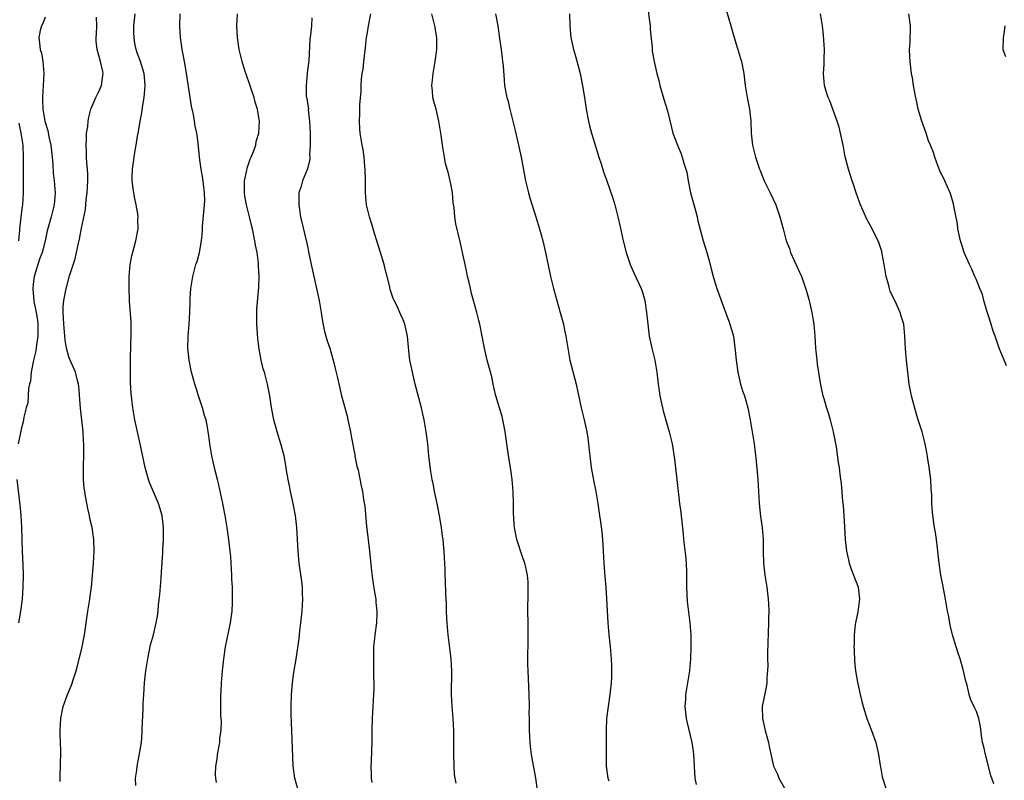
# Model space of a CAD drawing. Units: inches. Extents: x 2586000 to 2589000, y 1494000 to 1497000.
# Drawn here: x 2586651 to 2586816, y 1494899 to 1495026 of the extents above; entities that cross this region are included whole.
import ezdxf

# ---------------------------------------------------------------- set-up
doc = ezdxf.new("R2010")
doc.units = ezdxf.units.IN
doc.header["$MEASUREMENT"] = 0
doc.layers.add('LD25861494_10ft', color=73, linetype='Continuous')

msp = doc.modelspace()

# ---------------------------------------------------------------- linework, layer by layer
at = {"layer": 'LD25861494_10ft'}
for points, elevation in [([(2586768.68, 1495029), (2586769.87, 1495025), (2586770.44, 1495023), (2586771, 1495021.18), (2586771.5, 1495019.5), (2586771.63, 1495019), (2586772.04, 1495017), (2586772.29, 1495015), (2586772.62, 1495013), (2586773.02, 1495011), (2586773.22, 1495009), (2586773.29, 1495007), (2586773.5, 1495005), (2586773.98, 1495003), (2586774.66, 1495001), (2586774.77, 1495000.77), (2586775.47, 1494999), (2586776.44, 1494997), (2586777.39, 1494995), (2586778.09, 1494993), (2586778.61, 1494991), (2586779.16, 1494989), (2586779.68, 1494987.68), (2586779.89, 1494987), (2586781.71, 1494983), (2586782.05, 1494982.05), (2586782.55, 1494980.55), (2586782.98, 1494979), (2586783.46, 1494977), (2586783.66, 1494975.66), (2586783.79, 1494975), (2586783.94, 1494973), (2586784.04, 1494971), (2586784.26, 1494969), (2586784.35, 1494968.35), (2586784.89, 1494964.89), (2586785.3, 1494963), (2586785.42, 1494962.58), (2586785.91, 1494961), (2586786.19, 1494960.19), (2586786.53, 1494959), (2586787.03, 1494957), (2586787.32, 1494955.32), (2586787.5, 1494954.5), (2586787.87, 1494951.87), (2586788.02, 1494951), (2586788.14, 1494949.86), (2586788.36, 1494948.36), (2586788.6, 1494945.4), (2586788.69, 1494944.69), (2586788.8, 1494943), (2586788.89, 1494941.11), (2586789.02, 1494939), (2586789.27, 1494937), (2586789.56, 1494935.56), (2586789.71, 1494935), (2586790, 1494934), (2586790.41, 1494933), (2586790.56, 1494932.56), (2586791, 1494931.58), (2586791.2, 1494931), (2586791.43, 1494929), (2586791.14, 1494926.86), (2586790.73, 1494925), (2586790.69, 1494924.69), (2586790.51, 1494923), (2586790.52, 1494921.48), (2586790.49, 1494921), (2586790.5, 1494920.5), (2586790.61, 1494918.61), (2586790.76, 1494917), (2586791.06, 1494915.06), (2586791.51, 1494913), (2586791.83, 1494911.83), (2586792.02, 1494911), (2586792.64, 1494909), (2586793.42, 1494907), (2586794.13, 1494905), (2586794.58, 1494903), (2586794.89, 1494901.11), (2586794.91, 1494900.91), (2586795.24, 1494899.24), (2586795.94, 1494897)], 10260), ([(2586670.21, 1494897.79), (2586670.17, 1494899), (2586670.35, 1494900.35), (2586670.41, 1494901), (2586670.79, 1494902.79), (2586671.13, 1494905), (2586671.26, 1494906.74), (2586671.25, 1494907.25), (2586671.44, 1494910.56), (2586671.46, 1494911.46), (2586671.55, 1494913), (2586671.67, 1494915), (2586671.86, 1494917), (2586672.19, 1494919), (2586672.69, 1494921.31), (2586673.15, 1494923), (2586673.63, 1494925), (2586673.84, 1494926.16), (2586673.95, 1494927), (2586674.03, 1494928.03), (2586674.23, 1494929.77), (2586674.44, 1494932.44), (2586674.5, 1494933.5), (2586674.72, 1494936.72), (2586674.74, 1494937.26), (2586674.83, 1494939), (2586674.84, 1494941), (2586674.62, 1494943), (2586674.03, 1494945), (2586672.51, 1494948.51), (2586672.33, 1494949), (2586671.77, 1494951), (2586670.94, 1494955), (2586670.04, 1494959), (2586669.68, 1494961), (2586669.53, 1494962.47), (2586669.41, 1494963.41), (2586669.33, 1494965.33), (2586669.31, 1494967.31), (2586669.31, 1494969.31), (2586669.44, 1494973.44), (2586669.43, 1494975.43), (2586669.15, 1494978.85), (2586669.16, 1494979.16), (2586669.08, 1494981), (2586669.09, 1494983), (2586669.27, 1494985), (2586669.53, 1494986.47), (2586669.94, 1494987.94), (2586670.21, 1494989), (2586670.58, 1494991), (2586670.55, 1494992.55), (2586670.57, 1494993), (2586670.52, 1494993.48), (2586670.27, 1494995), (2586670.04, 1494996.04), (2586669.87, 1494997), (2586669.75, 1494997.75), (2586669.6, 1494999), (2586669.58, 1494999.58), (2586669.63, 1495001), (2586669.84, 1495002.16), (2586669.92, 1495003), (2586670.08, 1495004.08), (2586670.28, 1495005), (2586670.51, 1495006.51), (2586670.62, 1495007), (2586670.94, 1495008.94), (2586671.27, 1495010.73), (2586671.33, 1495011.33), (2586671.59, 1495013), (2586671.75, 1495015), (2586671.72, 1495015.72), (2586671.59, 1495017), (2586670.97, 1495019), (2586670.44, 1495020.44), (2586670.28, 1495021), (2586670.04, 1495022.04), (2586669.93, 1495023), (2586669.87, 1495023.87), (2586669.88, 1495025), (2586670, 1495026), (2586670.09, 1495027)], 10350), ([(2586683.74, 1494898.26), (2586683.59, 1494899), (2586683.55, 1494899.55), (2586683.61, 1494901), (2586683.82, 1494902.18), (2586683.9, 1494903), (2586684.25, 1494905), (2586684.3, 1494905.7), (2586684.48, 1494907), (2586684.53, 1494908.53), (2586684.47, 1494909.53), (2586684.44, 1494911), (2586684.46, 1494913), (2586684.5, 1494913.51), (2586684.56, 1494915), (2586684.7, 1494917), (2586684.92, 1494919), (2586685.25, 1494921), (2586686.05, 1494925), (2586686.32, 1494927), (2586686.37, 1494928.37), (2586686.42, 1494929), (2586686.42, 1494929.58), (2586686.38, 1494931), (2586686.31, 1494932.31), (2586686.3, 1494933), (2586686.2, 1494935), (2586686.11, 1494936.11), (2586686.03, 1494937), (2586685.79, 1494939), (2586685.51, 1494941), (2586685.18, 1494943), (2586684.8, 1494945), (2586684.11, 1494948.11), (2586683.86, 1494949), (2586683.47, 1494950.53), (2586682.93, 1494953), (2586682.61, 1494955), (2586682.41, 1494956.41), (2586682.34, 1494957), (2586682.21, 1494957.79), (2586681.96, 1494959), (2586681.73, 1494959.73), (2586681.39, 1494961), (2586680.71, 1494963), (2586680.31, 1494964.31), (2586680.08, 1494965), (2586679.52, 1494967), (2586679.12, 1494969), (2586678.94, 1494971), (2586678.99, 1494973), (2586679.14, 1494975), (2586679.24, 1494977), (2586679.3, 1494978.7), (2586679.3, 1494979.3), (2586679.41, 1494981), (2586679.73, 1494983), (2586680.28, 1494985), (2586680.47, 1494985.53), (2586680.88, 1494987), (2586681.23, 1494989), (2586681.37, 1494990.63), (2586681.37, 1494991), (2586681.4, 1494991.4), (2586681.73, 1494995), (2586681.75, 1494995.75), (2586681.73, 1494997), (2586681.52, 1494998.48), (2586681.42, 1494999.42), (2586681.14, 1495001), (2586681, 1495002.17), (2586680.87, 1495003), (2586680.64, 1495005.36), (2586680.41, 1495007), (2586680.15, 1495008.15), (2586680.06, 1495009), (2586679.87, 1495010.13), (2586679.53, 1495011.53), (2586679.29, 1495013), (2586678.72, 1495017), (2586678.64, 1495017.36), (2586678.35, 1495019), (2586678.16, 1495020.16), (2586677.94, 1495021), (2586677.84, 1495021.84), (2586677.66, 1495023), (2586677.55, 1495025), (2586677.64, 1495027)], 10340), ([(2586697.38, 1494897), (2586696.86, 1494899), (2586696.58, 1494901), (2586696.32, 1494907), (2586696.3, 1494908.3), (2586696.25, 1494909.75), (2586696.25, 1494911), (2586696.3, 1494913), (2586696.46, 1494915), (2586696.69, 1494916.69), (2586697.05, 1494918.95), (2586697.58, 1494922.42), (2586697.7, 1494923.7), (2586697.86, 1494925), (2586698.05, 1494927), (2586698.18, 1494929), (2586698.14, 1494929.86), (2586698.12, 1494931), (2586697.99, 1494931.99), (2586697.56, 1494935), (2586697.39, 1494937), (2586697.16, 1494941), (2586696.95, 1494943), (2586696.58, 1494945), (2586696.12, 1494947), (2586695.94, 1494947.94), (2586695.71, 1494949), (2586695.46, 1494950.54), (2586695.35, 1494951.35), (2586695.04, 1494953), (2586694.51, 1494955), (2586693.89, 1494957), (2586693.33, 1494959), (2586692.93, 1494961.07), (2586692.64, 1494963), (2586692.24, 1494965), (2586691.73, 1494967), (2586691.56, 1494967.56), (2586691.22, 1494969), (2586690.86, 1494970.86), (2586690.62, 1494972.62), (2586690.59, 1494973.41), (2586690.46, 1494975), (2586690.45, 1494977), (2586690.47, 1494977.53), (2586690.79, 1494981.21), (2586690.86, 1494983), (2586690.75, 1494984.75), (2586690.77, 1494985), (2586690.75, 1494985.25), (2586690.51, 1494987), (2586690.26, 1494988.26), (2586690.15, 1494989), (2586689.75, 1494991), (2586689.59, 1494991.59), (2586689.26, 1494993), (2586689, 1494993.9), (2586688.74, 1494995), (2586688.46, 1494996.46), (2586688.42, 1494997), (2586688.41, 1494997.59), (2586688.43, 1494999), (2586688.79, 1495000.79), (2586688.83, 1495001.17), (2586689.34, 1495002.66), (2586689.53, 1495003), (2586689.93, 1495003.93), (2586690.28, 1495005), (2586690.38, 1495005.62), (2586690.81, 1495007), (2586690.92, 1495009), (2586690.65, 1495010.65), (2586690.61, 1495011), (2586690.21, 1495012.21), (2586690.04, 1495013), (2586689.55, 1495014.45), (2586689.24, 1495015.24), (2586688.72, 1495016.72), (2586688.49, 1495017.51), (2586688.02, 1495019), (2586687.52, 1495021), (2586687.21, 1495023), (2586687.12, 1495025), (2586687.24, 1495027)], 10330), ([(2586723.85, 1494898.15), (2586723.68, 1494899), (2586723.61, 1494899.61), (2586723.52, 1494901), (2586723.45, 1494903), (2586723.48, 1494903.48), (2586723.46, 1494906.54), (2586723.48, 1494907), (2586723.37, 1494909), (2586723.18, 1494911), (2586723.08, 1494913), (2586723.14, 1494917), (2586723.02, 1494919), (2586722.52, 1494923), (2586722.33, 1494925), (2586722.28, 1494925.72), (2586722.24, 1494927), (2586722.22, 1494928.23), (2586722.12, 1494929.88), (2586722.06, 1494932.06), (2586722.01, 1494933), (2586722, 1494934), (2586721.97, 1494935), (2586721.91, 1494935.9), (2586721.87, 1494937), (2586721.76, 1494938.24), (2586721.66, 1494939), (2586721.55, 1494939.55), (2586721.38, 1494941), (2586721.07, 1494942.93), (2586720.66, 1494945), (2586720.24, 1494947), (2586720.06, 1494948.06), (2586719.86, 1494949), (2586719.64, 1494950.36), (2586719.3, 1494953), (2586719.1, 1494955), (2586718.86, 1494957), (2586718.5, 1494959), (2586718.21, 1494960.21), (2586718.03, 1494961), (2586717.01, 1494965), (2586716.52, 1494967), (2586716.29, 1494968.29), (2586716.12, 1494969), (2586715.99, 1494970.01), (2586715.8, 1494971.8), (2586715.7, 1494973), (2586715.29, 1494975), (2586715, 1494975.74), (2586714.61, 1494976.61), (2586714.45, 1494977), (2586713.97, 1494978.03), (2586713.48, 1494979), (2586713.33, 1494979.33), (2586713, 1494980.35), (2586712.83, 1494980.83), (2586712.73, 1494981.27), (2586712.28, 1494983), (2586712, 1494984), (2586711.78, 1494985), (2586711.21, 1494987), (2586710.2, 1494990.2), (2586709.74, 1494991.74), (2586709.32, 1494993), (2586708.85, 1494995), (2586708.66, 1494997), (2586708.67, 1494999), (2586708.64, 1495001), (2586708.58, 1495001.42), (2586708.45, 1495003), (2586708.27, 1495004.27), (2586708.11, 1495005), (2586707.77, 1495007), (2586707.71, 1495007.71), (2586707.66, 1495009), (2586707.74, 1495010.26), (2586707.74, 1495011.74), (2586707.95, 1495014.05), (2586707.97, 1495015), (2586708.03, 1495016.03), (2586708.14, 1495017), (2586708.26, 1495017.74), (2586708.38, 1495019), (2586708.65, 1495021.35), (2586708.87, 1495023), (2586709, 1495023.86), (2586709.2, 1495025), (2586709.57, 1495027)], 10310), ([(2586737.5, 1494897), (2586737.18, 1494899), (2586736.49, 1494903), (2586736.34, 1494904.34), (2586736.28, 1494905), (2586736.16, 1494907), (2586736.16, 1494908.16), (2586736.12, 1494909), (2586736.1, 1494909.9), (2586736.13, 1494911), (2586736.1, 1494913), (2586735.91, 1494917), (2586735.89, 1494918.11), (2586735.91, 1494923), (2586735.9, 1494925), (2586735.87, 1494927), (2586735.9, 1494930.1), (2586735.94, 1494931), (2586735.91, 1494931.91), (2586735.82, 1494933), (2586735.45, 1494934.55), (2586735.36, 1494935), (2586735, 1494936.06), (2586734.05, 1494939), (2586733.62, 1494941), (2586733.56, 1494941.56), (2586733.46, 1494943.46), (2586733.47, 1494945), (2586733.41, 1494947), (2586733.23, 1494949), (2586733, 1494950.64), (2586732.68, 1494952.68), (2586732.58, 1494953.42), (2586732.08, 1494957), (2586731.82, 1494958.18), (2586731.68, 1494959), (2586731.56, 1494959.56), (2586731.12, 1494961), (2586730.53, 1494963), (2586730.22, 1494964.22), (2586730.07, 1494965), (2586729.81, 1494966.19), (2586729.08, 1494969), (2586728.59, 1494971), (2586727.81, 1494975), (2586727.66, 1494975.66), (2586727.31, 1494977), (2586726.75, 1494979), (2586726.4, 1494980.4), (2586726.24, 1494981), (2586726.02, 1494982.02), (2586725.78, 1494983), (2586725.65, 1494983.65), (2586725.36, 1494985), (2586724.95, 1494987), (2586724.6, 1494988.6), (2586723.83, 1494991.83), (2586723.64, 1494993), (2586723.5, 1494994.5), (2586723.36, 1494995.36), (2586723.22, 1494997), (2586723, 1494998.26), (2586722.86, 1494999), (2586722.5, 1495000.5), (2586722.33, 1495001), (2586722.1, 1495001.9), (2586721.88, 1495003), (2586721.57, 1495005), (2586721.34, 1495006.66), (2586720.97, 1495009), (2586720.49, 1495011), (2586720.16, 1495012.16), (2586719.97, 1495013), (2586719.91, 1495014.09), (2586719.8, 1495015), (2586719.87, 1495015.87), (2586720.02, 1495017), (2586720.35, 1495019), (2586720.61, 1495021), (2586720.62, 1495023), (2586720.29, 1495025), (2586719.8, 1495027)], 10300), ([(2586730.46, 1495027), (2586730.82, 1495025), (2586731.14, 1495022.86), (2586731.38, 1495021), (2586731.54, 1495019.54), (2586731.63, 1495019), (2586731.71, 1495018.29), (2586731.88, 1495015.88), (2586731.97, 1495015), (2586732.17, 1495013.83), (2586732.33, 1495013), (2586732.5, 1495012.5), (2586732.86, 1495011), (2586733.38, 1495009), (2586733.7, 1495007.7), (2586734.33, 1495005), (2586734.75, 1495003), (2586735.45, 1494999), (2586735.62, 1494998.38), (2586735.95, 1494997), (2586736.18, 1494996.18), (2586737.21, 1494993), (2586737.83, 1494991), (2586738.37, 1494989), (2586738.83, 1494987), (2586739.56, 1494983.56), (2586739.69, 1494983), (2586740.19, 1494981), (2586741, 1494978.01), (2586741.29, 1494977), (2586741.82, 1494975), (2586742.03, 1494974.03), (2586742.23, 1494973), (2586742.35, 1494972.35), (2586742.55, 1494971), (2586742.92, 1494969), (2586743.95, 1494965), (2586744.79, 1494961), (2586745.3, 1494959), (2586745.75, 1494957), (2586745.93, 1494955.93), (2586746.04, 1494955), (2586746.14, 1494953.86), (2586746.24, 1494953), (2586746.49, 1494951), (2586746.88, 1494948.88), (2586747.25, 1494947), (2586747.59, 1494945), (2586747.75, 1494943.75), (2586747.89, 1494943), (2586748.05, 1494941.95), (2586748.25, 1494940.25), (2586748.38, 1494939), (2586748.51, 1494937), (2586748.61, 1494935), (2586748.76, 1494932.76), (2586748.92, 1494931), (2586749.07, 1494929.07), (2586749.28, 1494925), (2586749.45, 1494923), (2586749.66, 1494921), (2586749.83, 1494919), (2586749.88, 1494917.88), (2586749.89, 1494917), (2586749.87, 1494915.87), (2586749.83, 1494915), (2586749.61, 1494913), (2586749.31, 1494911), (2586749.06, 1494909), (2586748.99, 1494907), (2586749, 1494905), (2586748.97, 1494903), (2586749, 1494901), (2586749.28, 1494899), (2586749.43, 1494898.57)], 10290), ([(2586742.82, 1495027), (2586742.9, 1495025), (2586743.06, 1495023), (2586743.51, 1495021), (2586743.87, 1495019.87), (2586744.62, 1495017), (2586745.05, 1495014.95), (2586745.35, 1495013), (2586745.63, 1495011), (2586746, 1495009), (2586746.21, 1495008.21), (2586746.54, 1495007), (2586747, 1495005.57), (2586747.76, 1495003), (2586748.14, 1495001.86), (2586748.53, 1495000.53), (2586749.1, 1494999), (2586750.11, 1494996.11), (2586750.42, 1494995), (2586750.93, 1494993), (2586751.32, 1494991.32), (2586751.82, 1494989), (2586752.32, 1494987), (2586753.03, 1494985), (2586753.62, 1494983.62), (2586754.86, 1494981), (2586755, 1494980.57), (2586755.45, 1494979), (2586755.74, 1494977), (2586755.95, 1494975), (2586756.21, 1494973), (2586756.65, 1494971), (2586757.15, 1494969), (2586757.49, 1494967), (2586757.71, 1494965), (2586757.85, 1494963.85), (2586757.99, 1494963), (2586758.27, 1494961.73), (2586758.4, 1494961), (2586758.51, 1494960.51), (2586759.54, 1494957), (2586760.02, 1494955), (2586760.42, 1494952.42), (2586760.85, 1494949), (2586761.29, 1494945), (2586761.49, 1494943.49), (2586761.59, 1494942.41), (2586761.88, 1494939.88), (2586761.95, 1494939), (2586762.27, 1494936.27), (2586762.39, 1494935), (2586762.42, 1494933.58), (2586762.44, 1494933), (2586762.45, 1494931), (2586762.57, 1494928.57), (2586763.02, 1494925), (2586763.17, 1494923), (2586763.19, 1494921), (2586763.13, 1494919), (2586762.93, 1494917), (2586762.36, 1494913.64), (2586762.27, 1494913), (2586762.25, 1494912.25), (2586762.18, 1494911), (2586762.41, 1494909), (2586762.51, 1494908.51), (2586763.34, 1494905), (2586763.55, 1494903.55), (2586763.63, 1494903), (2586763.86, 1494899), (2586764.04, 1494897.96)], 10280), ([(2586755.95, 1495027.95), (2586756.26, 1495025.74), (2586756.33, 1495025), (2586756.36, 1495024.36), (2586756.67, 1495021.33), (2586756.68, 1495021), (2586756.71, 1495020.71), (2586757, 1495019), (2586757.47, 1495017), (2586757.81, 1495015.81), (2586757.99, 1495015), (2586758.67, 1495012.67), (2586759.25, 1495010.75), (2586759.93, 1495007.93), (2586760.17, 1495007), (2586760.91, 1495005), (2586761.53, 1495003.53), (2586761.73, 1495003), (2586762.01, 1495001.99), (2586762.34, 1495001), (2586762.48, 1495000.48), (2586762.7, 1494999), (2586763.12, 1494997), (2586763.95, 1494994.05), (2586764.21, 1494993), (2586764.35, 1494992.35), (2586765, 1494989.8), (2586765.22, 1494989), (2586765.83, 1494987), (2586766.17, 1494985.83), (2586766.4, 1494985), (2586766.51, 1494984.51), (2586766.89, 1494983), (2586767.5, 1494981), (2586767.93, 1494979.93), (2586768.24, 1494979), (2586769.51, 1494975.51), (2586769.71, 1494975), (2586770.02, 1494973.98), (2586770.29, 1494973), (2586770.62, 1494970.62), (2586770.75, 1494969), (2586771.03, 1494967), (2586771.51, 1494965), (2586771.85, 1494963.85), (2586772.13, 1494963), (2586772.71, 1494961), (2586773.12, 1494959), (2586773.46, 1494957), (2586773.76, 1494955), (2586774.09, 1494952.09), (2586774.4, 1494949), (2586774.52, 1494947), (2586774.62, 1494945), (2586774.85, 1494942.85), (2586775.12, 1494941), (2586775.28, 1494939), (2586775.3, 1494937), (2586775.36, 1494935), (2586775.58, 1494933), (2586775.88, 1494931), (2586776.14, 1494929), (2586776.19, 1494928.19), (2586776.23, 1494927), (2586776.19, 1494925.81), (2586776.19, 1494925), (2586776, 1494920), (2586776, 1494919), (2586776.04, 1494917.96), (2586776.01, 1494917), (2586775.91, 1494915.91), (2586775.89, 1494915), (2586775.76, 1494914.24), (2586775.14, 1494911), (2586775.17, 1494909), (2586775.52, 1494907.52), (2586775.63, 1494907), (2586776.18, 1494905), (2586776.3, 1494904.3), (2586777.03, 1494901), (2586777.67, 1494899.67), (2586777.93, 1494899), (2586779, 1494897.05)], 10270), ([(2586813.94, 1494898.06), (2586813.58, 1494899), (2586813.43, 1494899.43), (2586813.05, 1494901), (2586812.51, 1494903), (2586812.23, 1494904.24), (2586812.03, 1494905), (2586811.86, 1494906.14), (2586811.67, 1494907.67), (2586811.41, 1494909), (2586811, 1494910.15), (2586810.74, 1494910.74), (2586810.64, 1494911), (2586810.09, 1494912.09), (2586809.8, 1494913), (2586809.43, 1494914.57), (2586809.23, 1494915.23), (2586808.78, 1494917.22), (2586808.26, 1494919), (2586807.96, 1494919.96), (2586807.6, 1494921), (2586806.98, 1494923), (2586806.63, 1494924.63), (2586806.54, 1494925), (2586806.3, 1494926.3), (2586806.18, 1494927), (2586805.98, 1494927.98), (2586805.85, 1494929), (2586805.4, 1494931.4), (2586805.06, 1494933), (2586804.75, 1494935), (2586804.56, 1494937), (2586804.48, 1494937.52), (2586804.32, 1494939), (2586804.15, 1494940.15), (2586803.97, 1494941), (2586803.68, 1494943), (2586803.62, 1494943.62), (2586803.56, 1494945), (2586803.53, 1494946.47), (2586803.44, 1494947.44), (2586803.34, 1494949), (2586803.08, 1494951.08), (2586802.83, 1494952.83), (2586802.74, 1494953.26), (2586802.43, 1494955), (2586801.89, 1494957), (2586801.19, 1494959.19), (2586800.72, 1494960.72), (2586800.13, 1494963), (2586799.74, 1494965), (2586799.49, 1494967), (2586799.27, 1494969), (2586799.1, 1494970.9), (2586799.03, 1494973), (2586798.85, 1494975), (2586798.38, 1494976.38), (2586798.24, 1494977), (2586797.62, 1494978.38), (2586796.55, 1494980.55), (2586796.43, 1494981), (2586796.27, 1494981.73), (2586795.9, 1494983), (2586795.57, 1494985), (2586795.22, 1494986.78), (2586795.17, 1494987.17), (2586794.68, 1494988.68), (2586793.53, 1494991), (2586792.63, 1494992.63), (2586791.58, 1494995), (2586791.44, 1494995.44), (2586790.85, 1494997), (2586790.43, 1494998.43), (2586790.2, 1494999), (2586789.56, 1495001), (2586789.04, 1495003.04), (2586788.72, 1495004.72), (2586788.68, 1495005), (2586788.26, 1495007), (2586788, 1495008), (2586787.66, 1495009), (2586786.93, 1495011), (2586786.43, 1495012.43), (2586786.18, 1495013), (2586785.8, 1495014.2), (2586785.58, 1495015), (2586785.4, 1495017), (2586785.51, 1495018.49), (2586785.51, 1495019.51), (2586785.55, 1495021), (2586785.45, 1495022.55), (2586785.41, 1495023.41), (2586785.24, 1495025), (2586784.89, 1495027)], 10250), ([(2586816.05, 1494968.05), (2586815.67, 1494969), (2586814.84, 1494971), (2586814.34, 1494972.34), (2586814.13, 1494973), (2586813.83, 1494973.83), (2586813.48, 1494975), (2586813, 1494976.41), (2586812.73, 1494977.27), (2586812.23, 1494979), (2586812, 1494980), (2586811.57, 1494981), (2586811, 1494982.44), (2586810.73, 1494983), (2586810.25, 1494984.25), (2586809.84, 1494985), (2586808.97, 1494987), (2586808.48, 1494988.48), (2586808.34, 1494989), (2586807.9, 1494991), (2586807.81, 1494991.81), (2586807.21, 1494994.79), (2586807.16, 1494995.16), (2586806.7, 1494996.7), (2586806.6, 1494997), (2586806.13, 1494998.13), (2586805.71, 1494999), (2586805.5, 1494999.5), (2586805, 1495000.42), (2586804.57, 1495001.43), (2586804.02, 1495003), (2586803.79, 1495003.79), (2586803.32, 1495005), (2586803, 1495005.73), (2586802.57, 1495007), (2586801.85, 1495009), (2586801.27, 1495011), (2586801, 1495012.18), (2586800.79, 1495013.21), (2586800.46, 1495015), (2586800.27, 1495016.27), (2586800.12, 1495017), (2586799.88, 1495019), (2586799.84, 1495019.84), (2586799.82, 1495021), (2586799.9, 1495022.1), (2586799.97, 1495025), (2586799.71, 1495027)], 10240), ([(2586655, 1495026.44), (2586654.61, 1495025.39), (2586654.39, 1495025), (2586654.17, 1495024.17), (2586653.94, 1495023), (2586654.09, 1495022.09), (2586654.2, 1495021), (2586654.38, 1495020.38), (2586654.64, 1495019), (2586654.8, 1495017), (2586654.55, 1495013), (2586654.59, 1495012.59), (2586654.65, 1495011), (2586654.97, 1495009.03), (2586655.44, 1495007.44), (2586655.63, 1495006.37), (2586655.95, 1495005), (2586656.19, 1495003), (2586656.32, 1495001.68), (2586656.37, 1495000.37), (2586656.53, 1494999), (2586656.68, 1494997), (2586656.53, 1494995), (2586656.02, 1494993), (2586655.37, 1494990.63), (2586655.02, 1494989), (2586654.5, 1494987), (2586654.09, 1494985.91), (2586653.18, 1494983), (2586653, 1494981.74), (2586652.93, 1494980.93), (2586653.1, 1494978.9), (2586653.5, 1494977), (2586653.71, 1494975.71), (2586653.81, 1494975), (2586653.79, 1494973.79), (2586653.8, 1494973), (2586653.57, 1494971.57), (2586653.46, 1494970.54), (2586653.08, 1494969), (2586652.68, 1494967), (2586652.54, 1494965.46), (2586652.41, 1494965), (2586652.23, 1494964.23), (2586652.13, 1494961.87), (2586651.86, 1494961), (2586651.46, 1494959.46), (2586651.41, 1494959), (2586651.35, 1494958.65), (2586651, 1494957.42), (2586650.94, 1494957.06), (2586650.88, 1494956.88), (2586650.52, 1494955)], 10370), ([(2586657.54, 1494898.46), (2586657.54, 1494899.54), (2586657.58, 1494901), (2586657.62, 1494903.62), (2586657.59, 1494905), (2586657.54, 1494906.46), (2586657.54, 1494907), (2586657.64, 1494909), (2586658.06, 1494911), (2586658.77, 1494913), (2586659.43, 1494914.57), (2586659.81, 1494915.81), (2586660.22, 1494917), (2586660.4, 1494917.6), (2586661.21, 1494921), (2586661.52, 1494922.48), (2586661.62, 1494923), (2586662.16, 1494927), (2586662.48, 1494929), (2586662.53, 1494929.47), (2586662.77, 1494931), (2586662.96, 1494932.96), (2586663.12, 1494935), (2586663.22, 1494937), (2586663.15, 1494939), (2586662.87, 1494941), (2586662.51, 1494942.51), (2586662.44, 1494943), (2586662.15, 1494944.15), (2586661.8, 1494946.2), (2586661.64, 1494947), (2586661.56, 1494947.56), (2586661.44, 1494949), (2586661.43, 1494949.43), (2586661.42, 1494951.42), (2586661.48, 1494953), (2586661.51, 1494954.49), (2586661.49, 1494955), (2586661.45, 1494955.45), (2586661.38, 1494957), (2586660.94, 1494960.94), (2586660.64, 1494964.64), (2586660.59, 1494965), (2586660.42, 1494965.58), (2586660.08, 1494967), (2586659.23, 1494969), (2586659, 1494969.58), (2586658.62, 1494971), (2586658.35, 1494972.35), (2586658.33, 1494973), (2586658.28, 1494973.72), (2586658.14, 1494975), (2586658.11, 1494976.11), (2586658.02, 1494977), (2586658.03, 1494977.97), (2586658.12, 1494979), (2586658.51, 1494981), (2586658.63, 1494981.37), (2586659.1, 1494983.1), (2586660.06, 1494985.94), (2586660.29, 1494987), (2586660.61, 1494988.61), (2586660.76, 1494989.24), (2586661.09, 1494991.09), (2586661.75, 1494994.25), (2586661.89, 1494995.89), (2586662.04, 1494997), (2586662.14, 1494999), (2586662.15, 1495000.15), (2586662.1, 1495001), (2586661.99, 1495002.01), (2586661.96, 1495003), (2586661.97, 1495003.97), (2586661.86, 1495005), (2586661.95, 1495005.95), (2586661.94, 1495007), (2586662.14, 1495008.14), (2586662.21, 1495009), (2586662.32, 1495009.68), (2586662.69, 1495011), (2586663, 1495011.8), (2586663.53, 1495013), (2586664.01, 1495013.99), (2586664.45, 1495015), (2586664.68, 1495016.68), (2586664.75, 1495017), (2586664.7, 1495017.3), (2586664.3, 1495019), (2586663.99, 1495019.99), (2586663.73, 1495021), (2586663.58, 1495022.42), (2586663.55, 1495023), (2586663.62, 1495023.62), (2586663.66, 1495025), (2586663.6, 1495026.4)], 10360), ([(2586699.67, 1495026.33), (2586699.61, 1495025), (2586699.48, 1495023.48), (2586699.34, 1495022.66), (2586699.16, 1495019.16), (2586698.92, 1495017.08), (2586698.92, 1495016.92), (2586698.71, 1495015), (2586698.76, 1495013.24), (2586698.8, 1495013), (2586698.85, 1495012.85), (2586699, 1495011.69), (2586699.1, 1495011.1), (2586699.09, 1495010.91), (2586699.32, 1495009), (2586699.39, 1495007), (2586699.42, 1495006.58), (2586699.4, 1495005), (2586699.31, 1495003.31), (2586699.35, 1495003), (2586699.35, 1495002.65), (2586698.97, 1495001.03), (2586698.13, 1494999), (2586697.88, 1494998.12), (2586697.52, 1494997), (2586697.51, 1494995.51), (2586697.49, 1494995), (2586697.79, 1494993), (2586698.8, 1494988.8), (2586699, 1494987.8), (2586699.15, 1494987.15), (2586699.58, 1494985), (2586700, 1494983), (2586700.47, 1494981), (2586700.9, 1494979), (2586701.24, 1494977), (2586701.46, 1494975.46), (2586701.8, 1494973.8), (2586702.26, 1494972.26), (2586702.69, 1494971), (2586703.28, 1494969), (2586703.62, 1494967.62), (2586703.96, 1494966.04), (2586704.68, 1494963), (2586705, 1494961.86), (2586705.6, 1494959.6), (2586705.73, 1494959), (2586706.16, 1494957), (2586706.27, 1494956.27), (2586706.87, 1494953.13), (2586706.9, 1494952.9), (2586707.25, 1494951.25), (2586707.42, 1494950.58), (2586707.97, 1494947.97), (2586708.15, 1494947), (2586708.33, 1494945.67), (2586708.54, 1494944.54), (2586708.86, 1494941.14), (2586709, 1494939.84), (2586709.33, 1494937), (2586709.7, 1494933.7), (2586709.93, 1494931.93), (2586710.18, 1494930.18), (2586710.39, 1494929), (2586710.42, 1494928.42), (2586710.6, 1494927), (2586710.57, 1494926.57), (2586710.52, 1494925), (2586710.24, 1494923), (2586710.1, 1494921.9), (2586710.04, 1494921), (2586710.03, 1494920.03), (2586709.99, 1494919), (2586710.03, 1494916.03), (2586710.06, 1494915), (2586710.05, 1494913.95), (2586710.02, 1494913), (2586709.8, 1494909), (2586709.72, 1494907), (2586709.71, 1494906.29), (2586709.71, 1494905), (2586709.7, 1494903.7), (2586709.63, 1494901.63), (2586709.59, 1494901), (2586709.65, 1494899.65), (2586709.64, 1494899), (2586709.71, 1494898.29)], 10320), ([(2586815.79, 1495025), (2586815.57, 1495023.57), (2586815.46, 1495023), (2586815.43, 1495021), (2586815.85, 1495019.85)], 10230), ([(2586650.6, 1494989), (2586650.77, 1494990.77), (2586650.78, 1494991), (2586651, 1494992.93), (2586651.23, 1494994.77), (2586651.27, 1494995), (2586651.39, 1494997), (2586651.38, 1495001), (2586651.4, 1495003), (2586651.32, 1495005), (2586651.02, 1495006.98), (2586650.67, 1495008.67)], 10380), ([(2586650.28, 1494949), (2586650.79, 1494944.79), (2586650.94, 1494943), (2586651.05, 1494941), (2586651.19, 1494937), (2586651.29, 1494934.71), (2586651.32, 1494933), (2586651.28, 1494931), (2586651.15, 1494929), (2586650.9, 1494927), (2586650.54, 1494925)], 10370)]:
    msp.add_lwpolyline(points, dxfattribs=dict(at, elevation=elevation))

doc.saveas('drawing.dxf')
